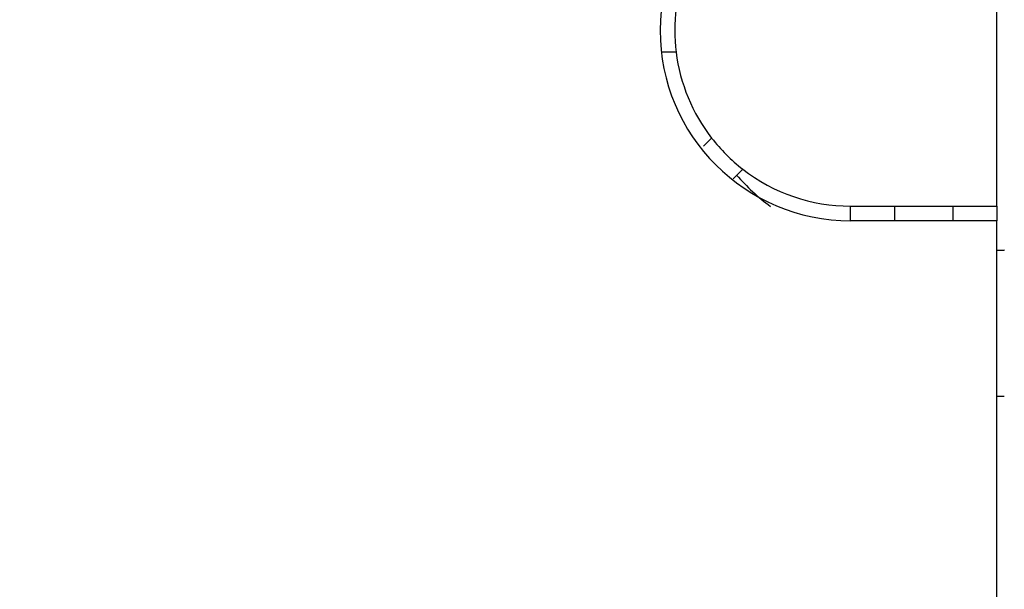
# Model space of a CAD drawing. Extents: x 7 to 871, y 13 to 748.
# Drawn here: x 473 to 507, y 412 to 431 of the extents above; entities that cross this region are included whole.
import ezdxf

# ---------------------------------------------------------------- set-up
doc = ezdxf.new("R2010")
doc.units = 0
doc.linetypes.add('HIDDENNEW0', pattern=[4.5, 1.5, -1.5, 1.5])
doc.layers.add('5', color=7, linetype='CONTINUOUS')
doc.layers.add('MUOTOVIIVAT', color=40, linetype='HIDDENNEW0')
doc.styles.get("Standard").update_dxf_attribs({"font": 'monotxt.shx'})
doc.dimstyles.new('DSTYLE2', dxfattribs={"dimtxt": 3, "dimasz": 3, "dimexe": 3, "dimexo": 0, "dimgap": 2, "dimtad": 1, "dimrnd": 0.1, "dimzin": 3, "dimcen": 0.09, "dimazin": 3, "dimtp": 1, "dimtm": 1, "dimtfac": 1, "dimtofl": 0, "dimtmove": 0, "dimatfit": 3})

# ---------------------------------------------------------------- blocks, each defined once
blk = doc.blocks.new('_AH1')
at = {"color": 0, "linetype": 'CONTINUOUS'}
for p, q in [((-1, 0.166667), (0, 0)), ((-1, 0.166667), (-1, -0.166667)), ((0, 0), (-1, -0.166667)), ((0, 0), (-1, 0))]:
    blk.add_line(p, q, dxfattribs=at)
blk = doc.blocks.new('*D40572')
at = {"layer": '5', "color": 1, "linetype": 'CONTINUOUS'}
for p, q in [((508.08999, 537.11981), (352.95838, 537.11981)), ((355.95838, 537.11981), (355.95838, 432.36981)), ((355.95838, 327.61981), (355.95838, 432.36981)), ((389.83999, 327.61981), (352.95838, 327.61981))]:
    blk.add_line(p, q, dxfattribs=at)
at = {"layer": '5', "color": 1, "xscale": 3, "yscale": 3, "zscale": 3}
for p, rotation in [((355.95838, 537.11981), 90), ((355.95838, 327.61981), 270)]:
    blk.add_blockref('_AH1', p, dxfattribs=dict(at, rotation=rotation))
at = {"layer": '5', "color": 1, "linetype": 'CONTINUOUS', "width": 0.8}
blk.add_text('209,5', height=3, rotation=90, dxfattribs=at).set_placement((353.95738, 426.36981))

msp = doc.modelspace()

# ---------------------------------------------------------------- linework, layer by layer
at = {"layer": 'MUOTOVIIVAT', "color": 3, "linetype": 'CONTINUOUS'}
for p, q in [((506.83988, 425.11981), (506.83988, 437.11981)), ((495.88694, 430.36981), (495.38329, 430.36981)), ((496.82321, 427.1638), (497.10018, 427.44077)), ((498.16084, 426.38011), (497.8335, 426.05277)), ((501.83988, 424.61981), (501.83988, 425.11981)), ((501.83988, 425.11981), (503.33988, 425.11981)), ((503.33988, 425.11981), (505.33988, 425.11981)), ((503.33988, 425.11981), (503.33988, 424.61981)), ((505.33988, 424.61981), (505.33988, 425.11981)), ((505.33988, 425.11981), (506.83988, 425.11981)), ((506.83988, 425.11981), (506.83988, 424.61981)), ((506.83988, 424.61981), (501.83988, 424.61981)), ((506.83988, 409.11981), (506.83988, 424.61981)), ((506.8399, 423.61981), (507.08988, 423.61981)), ((507.08988, 423.62463), (507.08988, 423.61981)), ((507.08988, 423.61981), (507.08988, 423.61981)), ((507.08988, 418.61981), (506.83988, 418.61981))]:
    msp.add_line(p, q, dxfattribs=at)
for centre, radius, start, end in [((501.83988, 431.11981), 6.5, 90, 270), ((501.83988, 431.11981), 6, 172.81924, 187.18076), ((501.83988, 431.11981), 6, 187.18076, 217.81924), ((501.83988, 431.11981), 6, 217.81924, 232.18076), ((501.83988, 431.11981), 6, 232.18076, 270), ((503.58988, 431.11981), 7.5, 221.22612, 233.25628)]:
    msp.add_arc(centre, radius, start, end, dxfattribs=at)

# ---------------------------------------------------------------- dimensions: what is measured, and where the dimension line sits
at = {"layer": '5', "color": 1, "linetype": 'CONTINUOUS'}
dim = msp.add_linear_dim(base=(355.95838, 537.11981), p1=(389.83999, 327.61981), p2=(508.08999, 537.11981), angle=90, dimstyle='DSTYLE2', override={"dimblk": '_AH1', "dimsah": 0}, dxfattribs=at)
dim.commit()
dim.dimension.update_dxf_attribs({"geometry": '*D40572', "text_midpoint": (352.45738, 432.36981), "dimtype": 128})

doc.saveas('drawing.dxf')
